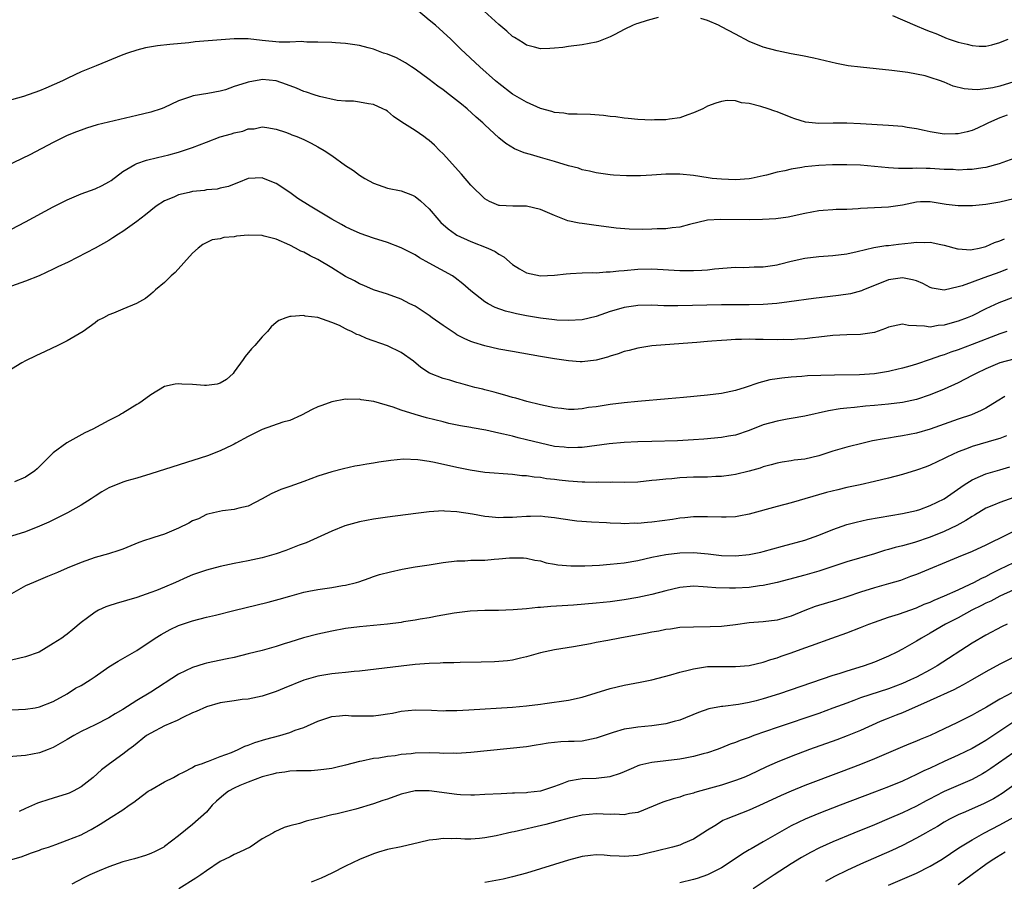
# Model space of a CAD drawing. Units: inches. Extents: x 2601000 to 2604000, y 1485000 to 1488000.
# Drawn here: x 2601870 to 2602012, y 1485982 to 1486106 of the extents above; entities that cross this region are included whole.
import ezdxf

# ---------------------------------------------------------------- set-up
doc = ezdxf.new("R2010")
doc.units = ezdxf.units.IN
doc.header["$MEASUREMENT"] = 0
doc.layers.add('LD26011485_2ft', color=226, linetype='Continuous')

msp = doc.modelspace()

# ---------------------------------------------------------------- linework, layer by layer
at = {"layer": 'LD26011485_2ft'}
for points, elevation in [([(2602012.06, 1486092.06), (2602011, 1486091.71), (2602009.36, 1486091), (2602009, 1486090.81), (2602007.78, 1486090.22), (2602007, 1486089.87), (2602006.28, 1486089.71), (2602005, 1486089.38), (2602004.61, 1486089.39), (2602003, 1486089.34), (2602001, 1486089.68), (2602000.13, 1486089.87), (2601999, 1486090.14), (2601997.67, 1486090.33), (2601997, 1486090.45), (2601995, 1486090.62), (2601991, 1486090.84), (2601989, 1486090.93), (2601987.06, 1486090.94), (2601985, 1486090.9), (2601983.07, 1486091.07), (2601981.54, 1486091.54), (2601981, 1486091.73), (2601979, 1486092.54), (2601978.65, 1486092.65), (2601977.71, 1486093), (2601976.65, 1486093.35), (2601975, 1486093.77), (2601973.87, 1486093.87), (2601973, 1486094.14), (2601971.83, 1486094.17), (2601971, 1486094.05), (2601970.19, 1486093.81), (2601969, 1486093.36), (2601968.31, 1486093), (2601967, 1486092.42), (2601966.15, 1486092.15), (2601965, 1486091.7), (2601963.52, 1486091.52), (2601963, 1486091.4), (2601961.4, 1486091.4), (2601961, 1486091.38), (2601959, 1486091.47), (2601957.61, 1486091.61), (2601957, 1486091.66), (2601955.83, 1486091.83), (2601955, 1486091.91), (2601954.04, 1486092.04), (2601952.18, 1486092.18), (2601950.25, 1486092.25), (2601949, 1486092.25), (2601948.35, 1486092.35), (2601947, 1486092.47), (2601946.61, 1486092.61), (2601945, 1486093.05), (2601943, 1486093.95), (2601941, 1486095.12), (2601939, 1486096.63), (2601938.54, 1486097), (2601936.28, 1486099), (2601933.57, 1486101.57), (2601932.1, 1486103), (2601929.91, 1486105), (2601929, 1486105.71), (2601927.48, 1486107)], 10328), ([(2601961.9, 1486106.1), (2601960.31, 1486105.69), (2601959, 1486105.24), (2601958.8, 1486105.2), (2601958.33, 1486105), (2601957, 1486104.38), (2601955.66, 1486103.66), (2601955, 1486103.33), (2601953.34, 1486102.66), (2601953, 1486102.55), (2601951, 1486102.18), (2601949, 1486101.93), (2601948.19, 1486101.81), (2601947, 1486101.68), (2601946.35, 1486101.65), (2601945, 1486101.63), (2601944.16, 1486101.84), (2601943, 1486102.15), (2601942.49, 1486102.49), (2601941.25, 1486103.25), (2601941, 1486103.39), (2601940.14, 1486104.14), (2601939, 1486105.09), (2601936.89, 1486107)], 10326), ([(2602013, 1486096.85), (2602011, 1486096.24), (2602010, 1486096), (2602009, 1486095.85), (2602007.72, 1486095.72), (2602007, 1486095.75), (2602005.86, 1486095.86), (2602004.27, 1486096.27), (2602003, 1486096.81), (2602002.85, 1486096.85), (2602002.46, 1486097), (2602001, 1486097.5), (2602000.29, 1486097.71), (2601999, 1486097.99), (2601997.78, 1486098.21), (2601995.48, 1486098.52), (2601991, 1486098.96), (2601989.19, 1486099.19), (2601987.52, 1486099.52), (2601984.28, 1486100.28), (2601982.62, 1486100.62), (2601981, 1486100.89), (2601979, 1486101.31), (2601977, 1486101.87), (2601975, 1486102.68), (2601973, 1486103.72), (2601971, 1486104.79), (2601970.57, 1486105), (2601969, 1486105.68), (2601968.04, 1486105.96)], 10326), ([(2601995.59, 1486106.41), (2601998.76, 1486105), (2602000.36, 1486104.36), (2602001, 1486104.09), (2602001.82, 1486103.82), (2602003, 1486103.27), (2602003.21, 1486103.21), (2602003.73, 1486103), (2602005, 1486102.55), (2602006.3, 1486102.3), (2602007, 1486102.07), (2602008.01, 1486101.99), (2602009, 1486102.01), (2602009.83, 1486102.17), (2602011, 1486102.51), (2602011.33, 1486102.67), (2602012.21, 1486103)], 10324), ([(2602013, 1486085.86), (2602010.92, 1486085.08), (2602009, 1486084.58), (2602008.54, 1486084.54), (2602007, 1486084.29), (2602006.29, 1486084.29), (2602005, 1486084.2), (2602004.27, 1486084.27), (2602003, 1486084.29), (2602001, 1486084.44), (2602000.42, 1486084.42), (2601999, 1486084.49), (2601998.43, 1486084.43), (2601996.43, 1486084.43), (2601995, 1486084.52), (2601993, 1486084.73), (2601991, 1486084.9), (2601989, 1486084.96), (2601986.95, 1486084.95), (2601985, 1486084.85), (2601983, 1486084.66), (2601982.57, 1486084.57), (2601981, 1486084.35), (2601980.11, 1486084.11), (2601979, 1486083.89), (2601977.47, 1486083.47), (2601977, 1486083.36), (2601975.27, 1486083), (2601975, 1486082.95), (2601973, 1486082.82), (2601971, 1486082.88), (2601969.68, 1486083), (2601969.07, 1486083.07), (2601967, 1486083.41), (2601965, 1486083.62), (2601963.62, 1486083.62), (2601963, 1486083.6), (2601961, 1486083.46), (2601959.37, 1486083.37), (2601957.36, 1486083.36), (2601955.48, 1486083.48), (2601955, 1486083.53), (2601953, 1486083.81), (2601952.04, 1486084.04), (2601951, 1486084.25), (2601950.45, 1486084.45), (2601949, 1486084.83), (2601947, 1486085.43), (2601945, 1486085.99), (2601943.56, 1486086.44), (2601942.67, 1486086.67), (2601941.27, 1486087.27), (2601940.01, 1486088.01), (2601939, 1486088.85), (2601937, 1486090.7), (2601936.71, 1486091), (2601935.78, 1486091.78), (2601934.47, 1486093), (2601933.64, 1486093.64), (2601931.94, 1486095), (2601931, 1486095.71), (2601930.25, 1486096.25), (2601929, 1486097.21), (2601927, 1486098.68), (2601926.48, 1486099), (2601925.6, 1486099.6), (2601924.31, 1486100.31), (2601923, 1486100.82), (2601922.45, 1486101), (2601921, 1486101.58), (2601920.24, 1486101.76), (2601919, 1486102.09), (2601917, 1486102.35), (2601915.53, 1486102.47), (2601915, 1486102.5), (2601913, 1486102.58), (2601911.45, 1486102.55), (2601911, 1486102.59), (2601910.65, 1486102.65), (2601909, 1486102.58), (2601907.43, 1486102.57), (2601905, 1486102.8), (2601903, 1486103.04), (2601901, 1486103.04), (2601895.4, 1486102.6), (2601894.49, 1486102.49), (2601891.76, 1486102.25), (2601889.96, 1486102.04), (2601888.24, 1486101.76), (2601887, 1486101.44), (2601885.64, 1486101), (2601885, 1486100.76), (2601881.18, 1486099.18), (2601879.49, 1486098.51), (2601879, 1486098.3), (2601878.11, 1486097.89), (2601877, 1486097.35), (2601876.33, 1486097), (2601873.95, 1486095.95), (2601873, 1486095.56), (2601870.74, 1486094.74), (2601869, 1486094.3)], 10330), ([(2602013, 1486080.06), (2602011, 1486079.58), (2602009, 1486079.27), (2602007.08, 1486079.08), (2602005, 1486079.05), (2602003.27, 1486079.27), (2602001, 1486079.65), (2601999.62, 1486079.62), (2601999, 1486079.59), (2601997, 1486079.17), (2601995, 1486078.85), (2601991, 1486078.68), (2601990.64, 1486078.64), (2601989, 1486078.55), (2601987.48, 1486078.52), (2601987, 1486078.48), (2601985.6, 1486078.4), (2601985, 1486078.33), (2601983, 1486077.95), (2601980.58, 1486077.42), (2601978.81, 1486077.19), (2601976.92, 1486077.08), (2601975, 1486077.04), (2601970.88, 1486077.12), (2601969, 1486077), (2601966.39, 1486076.39), (2601965, 1486076.01), (2601963.91, 1486075.91), (2601963, 1486075.75), (2601961.74, 1486075.74), (2601961, 1486075.7), (2601959.69, 1486075.69), (2601957.73, 1486075.73), (2601955.88, 1486075.88), (2601954.1, 1486076.1), (2601953, 1486076.26), (2601952.32, 1486076.32), (2601951, 1486076.51), (2601950.56, 1486076.56), (2601948.92, 1486076.92), (2601947, 1486077.66), (2601945, 1486078.56), (2601943, 1486079.02), (2601941.02, 1486079.02), (2601939.09, 1486079.09), (2601939, 1486079.1), (2601937.68, 1486079.68), (2601937, 1486080.07), (2601935, 1486082.02), (2601933.63, 1486083.63), (2601931, 1486086.53), (2601930.51, 1486087), (2601929.76, 1486087.76), (2601929, 1486088.46), (2601928.69, 1486088.69), (2601928.24, 1486089), (2601927, 1486089.89), (2601925.07, 1486091.07), (2601923.9, 1486091.9), (2601923, 1486092.64), (2601922.78, 1486092.78), (2601922.35, 1486093), (2601921, 1486093.63), (2601920.3, 1486093.7), (2601919, 1486093.95), (2601918.11, 1486094.11), (2601917, 1486094.1), (2601915.79, 1486094.21), (2601913.24, 1486094.76), (2601912.46, 1486095), (2601911.38, 1486095.38), (2601911, 1486095.47), (2601909.94, 1486095.94), (2601908.51, 1486096.51), (2601907, 1486097.03), (2601905, 1486097.2), (2601904.82, 1486097.18), (2601903, 1486096.84), (2601902.73, 1486096.73), (2601901, 1486096.19), (2601899.73, 1486095.73), (2601899, 1486095.54), (2601897.19, 1486095.19), (2601895.12, 1486094.88), (2601894.72, 1486094.72), (2601893, 1486094.12), (2601890.86, 1486093.14), (2601890.49, 1486093), (2601889, 1486092.53), (2601887, 1486092.02), (2601881.32, 1486090.68), (2601879.78, 1486090.22), (2601879, 1486089.94), (2601878.32, 1486089.68), (2601877, 1486089.15), (2601876.69, 1486089), (2601875, 1486088.14), (2601871.63, 1486086.37), (2601867, 1486084.18)], 10332), ([(2601869, 1486075.71), (2601871, 1486076.76), (2601875, 1486078.91), (2601877, 1486079.94), (2601879, 1486080.79), (2601881, 1486081.5), (2601882.03, 1486081.97), (2601883, 1486082.49), (2601883.3, 1486082.7), (2601885, 1486083.98), (2601886.73, 1486085), (2601887, 1486085.12), (2601888.39, 1486085.61), (2601889.98, 1486086.02), (2601891.59, 1486086.41), (2601893, 1486086.78), (2601893.72, 1486087), (2601895, 1486087.42), (2601897, 1486088.2), (2601899, 1486088.95), (2601900.6, 1486089.4), (2601901, 1486089.55), (2601902.22, 1486089.78), (2601903, 1486090.11), (2601903.87, 1486090.13), (2601905, 1486090.43), (2601905.7, 1486090.3), (2601907, 1486090.09), (2601908.34, 1486089.66), (2601909, 1486089.38), (2601909.25, 1486089.25), (2601910.01, 1486089), (2601911, 1486088.6), (2601912.06, 1486088.06), (2601913, 1486087.54), (2601913.92, 1486087), (2601915, 1486086.27), (2601917, 1486084.86), (2601918.12, 1486084.12), (2601919, 1486083.46), (2601919.74, 1486083), (2601921, 1486082.31), (2601923, 1486081.62), (2601925, 1486081.2), (2601926.59, 1486080.59), (2601927, 1486080.39), (2601927.77, 1486079.77), (2601929, 1486078.63), (2601930.37, 1486077), (2601930.69, 1486076.69), (2601931.74, 1486075.74), (2601932.78, 1486075), (2601933, 1486074.87), (2601935, 1486073.95), (2601937.45, 1486073), (2601938.5, 1486072.5), (2601939, 1486072.13), (2601939.73, 1486071.73), (2601941, 1486070.63), (2601942, 1486070), (2601943, 1486069.45), (2601945, 1486069.03), (2601947, 1486069.12), (2601948.68, 1486069.32), (2601949.33, 1486069.33), (2601951, 1486069.43), (2601952.52, 1486069.48), (2601953, 1486069.46), (2601954.42, 1486069.58), (2601955, 1486069.58), (2601956.25, 1486069.75), (2601957, 1486069.79), (2601959, 1486069.99), (2601961, 1486070.03), (2601965, 1486069.79), (2601967, 1486069.76), (2601968.19, 1486069.81), (2601969, 1486069.87), (2601970, 1486070), (2601973, 1486070.24), (2601974.23, 1486070.23), (2601975, 1486070.25), (2601975.71, 1486070.29), (2601977, 1486070.3), (2601979, 1486070.61), (2601979.32, 1486070.68), (2601981, 1486071.11), (2601983, 1486071.53), (2601985, 1486071.79), (2601987, 1486071.94), (2601989, 1486072.15), (2601990.49, 1486072.49), (2601992.91, 1486073.09), (2601994.63, 1486073.37), (2601995, 1486073.38), (2601996.43, 1486073.57), (2601998.25, 1486073.75), (2601999, 1486073.86), (2602000.18, 1486073.82), (2602001, 1486073.84), (2602002.5, 1486073.5), (2602003, 1486073.41), (2602004.89, 1486072.89), (2602005, 1486072.87), (2602006.77, 1486072.77), (2602007, 1486072.78), (2602008.04, 1486073), (2602009, 1486073.23), (2602010.22, 1486073.78), (2602011, 1486074.03), (2602011.66, 1486074.34)], 10334), ([(2602012.03, 1486069.97), (2602011, 1486069.56), (2602008.71, 1486068.71), (2602007, 1486068.12), (2602005.57, 1486067.57), (2602005, 1486067.42), (2602003, 1486066.95), (2602001.25, 1486067.25), (2602001, 1486067.32), (2601999.91, 1486067.91), (2601999, 1486068.29), (2601998.46, 1486068.46), (2601997, 1486068.75), (2601995, 1486068.44), (2601993, 1486067.63), (2601991.39, 1486067), (2601991.12, 1486066.88), (2601989.56, 1486066.44), (2601987.83, 1486066.17), (2601984.23, 1486065.77), (2601980.71, 1486065.29), (2601978.94, 1486065.06), (2601977, 1486064.9), (2601975, 1486064.84), (2601971, 1486064.83), (2601964.71, 1486064.72), (2601962.73, 1486064.73), (2601961, 1486064.78), (2601959, 1486064.76), (2601958.71, 1486064.71), (2601957, 1486064.48), (2601956.23, 1486064.23), (2601955, 1486063.89), (2601953, 1486063.17), (2601951, 1486062.71), (2601949, 1486062.59), (2601947.33, 1486062.67), (2601947, 1486062.7), (2601945, 1486062.94), (2601943, 1486063.27), (2601941.55, 1486063.55), (2601941, 1486063.68), (2601939.95, 1486063.95), (2601938.48, 1486064.48), (2601937.46, 1486065), (2601937, 1486065.27), (2601935, 1486066.85), (2601933.86, 1486067.86), (2601932.74, 1486068.74), (2601932.34, 1486069), (2601929, 1486070.84), (2601927.62, 1486071.62), (2601927, 1486072.02), (2601925, 1486073.04), (2601923, 1486073.78), (2601921, 1486074.44), (2601919.11, 1486075.11), (2601917.72, 1486075.72), (2601917, 1486076.05), (2601916.39, 1486076.39), (2601915, 1486077.13), (2601911.91, 1486079), (2601910.14, 1486080.14), (2601909, 1486080.98), (2601907, 1486082.25), (2601905.22, 1486083), (2601905, 1486083.08), (2601903, 1486083.01), (2601901.6, 1486082.4), (2601901, 1486082.18), (2601900.17, 1486081.83), (2601899, 1486081.58), (2601898.54, 1486081.46), (2601897, 1486081.34), (2601896.72, 1486081.28), (2601895, 1486081.1), (2601894.54, 1486081), (2601893, 1486080.64), (2601892.31, 1486080.31), (2601891, 1486079.77), (2601889.79, 1486079), (2601889, 1486078.4), (2601888.23, 1486077.78), (2601887, 1486076.82), (2601885, 1486075.37), (2601884.39, 1486075), (2601883.55, 1486074.45), (2601883, 1486074.11), (2601881, 1486072.97), (2601877.12, 1486071), (2601875.67, 1486070.33), (2601875, 1486069.97), (2601872.97, 1486069.03), (2601871, 1486068.24), (2601869, 1486067.55)], 10336), ([(2602013, 1486065.95), (2602010.86, 1486065.14), (2602009, 1486064.28), (2602007, 1486063.29), (2602006.31, 1486063), (2602005, 1486062.51), (2602003.81, 1486062.19), (2602003, 1486061.94), (2602002.12, 1486061.88), (2602001, 1486061.66), (2602000.19, 1486061.81), (2601999, 1486061.82), (2601997.87, 1486061.87), (2601997, 1486062.06), (2601995, 1486061.63), (2601994.56, 1486061.44), (2601993, 1486060.9), (2601991, 1486060.58), (2601989, 1486060.55), (2601987, 1486060.45), (2601985, 1486060.19), (2601984.1, 1486060.1), (2601983, 1486059.95), (2601981.92, 1486059.92), (2601981, 1486059.84), (2601979.86, 1486059.86), (2601979, 1486059.84), (2601977, 1486059.89), (2601975.89, 1486059.89), (2601975, 1486059.92), (2601973.86, 1486059.86), (2601973, 1486059.86), (2601971.76, 1486059.76), (2601971, 1486059.73), (2601969.61, 1486059.61), (2601969, 1486059.58), (2601967.44, 1486059.44), (2601961.64, 1486059), (2601961, 1486058.94), (2601959, 1486058.63), (2601957.72, 1486058.28), (2601957, 1486058.14), (2601956.18, 1486057.82), (2601955, 1486057.5), (2601954.64, 1486057.36), (2601953, 1486056.91), (2601951, 1486056.66), (2601950.69, 1486056.69), (2601949, 1486056.79), (2601947, 1486057.1), (2601945, 1486057.43), (2601941, 1486058.13), (2601939, 1486058.5), (2601937, 1486058.95), (2601935.43, 1486059.43), (2601935, 1486059.59), (2601934.01, 1486060.01), (2601933, 1486060.55), (2601932.72, 1486060.72), (2601931, 1486061.88), (2601929.42, 1486063), (2601929, 1486063.32), (2601928, 1486064), (2601927, 1486064.64), (2601926.25, 1486065), (2601925, 1486065.67), (2601923, 1486066.4), (2601921, 1486067.02), (2601919.63, 1486067.63), (2601919, 1486067.86), (2601918.29, 1486068.29), (2601917, 1486068.93), (2601915, 1486070.17), (2601913, 1486071.34), (2601911.89, 1486071.89), (2601911, 1486072.39), (2601910.58, 1486072.58), (2601909.81, 1486073), (2601909, 1486073.4), (2601907, 1486074.3), (2601905.28, 1486074.72), (2601905, 1486074.8), (2601903, 1486074.84), (2601901.3, 1486074.7), (2601901, 1486074.63), (2601899.49, 1486074.51), (2601899, 1486074.35), (2601897.84, 1486074.16), (2601896.5, 1486073.5), (2601895.82, 1486073), (2601895, 1486072.27), (2601892.49, 1486069.51), (2601891.94, 1486069), (2601891, 1486068.04), (2601889.68, 1486067), (2601889.34, 1486066.66), (2601889, 1486066.37), (2601888.23, 1486065.77), (2601886.94, 1486065.06), (2601885, 1486064.25), (2601883.67, 1486063.67), (2601883, 1486063.41), (2601882.21, 1486063), (2601881.42, 1486062.58), (2601881, 1486062.28), (2601879.3, 1486061), (2601877, 1486059.67), (2601875.66, 1486059), (2601873.85, 1486058.15), (2601872.47, 1486057.53), (2601871, 1486056.82), (2601870.5, 1486056.5), (2601869, 1486055.6)], 10338), ([(2602012.01, 1486061), (2602011, 1486060.68), (2602007, 1486059.15), (2602005, 1486058.4), (2602003.95, 1486058.05), (2602003, 1486057.68), (2602002.47, 1486057.53), (2602001, 1486057), (2601999, 1486056.34), (2601998.05, 1486056.05), (2601997, 1486055.77), (2601995.37, 1486055.37), (2601995, 1486055.29), (2601993.27, 1486055), (2601993, 1486054.96), (2601990.82, 1486054.82), (2601987.23, 1486054.77), (2601985.28, 1486054.72), (2601983.36, 1486054.64), (2601982.54, 1486054.54), (2601981, 1486054.45), (2601979.66, 1486054.34), (2601979, 1486054.22), (2601977.94, 1486054.06), (2601976.35, 1486053.65), (2601974.43, 1486053), (2601973, 1486052.55), (2601971, 1486052.14), (2601969, 1486051.89), (2601965.56, 1486051.56), (2601963.35, 1486051.35), (2601959, 1486050.99), (2601957, 1486050.8), (2601955, 1486050.53), (2601953, 1486050.21), (2601951.9, 1486050.1), (2601951, 1486049.94), (2601949.84, 1486049.84), (2601949, 1486049.84), (2601948.04, 1486049.96), (2601947, 1486050.04), (2601945, 1486050.49), (2601943.03, 1486050.97), (2601941.44, 1486051.44), (2601941, 1486051.54), (2601939.89, 1486051.89), (2601939, 1486052.1), (2601938.32, 1486052.32), (2601937, 1486052.64), (2601936.72, 1486052.72), (2601935.58, 1486053), (2601933.54, 1486053.54), (2601933, 1486053.69), (2601931.99, 1486054.01), (2601931, 1486054.29), (2601929.04, 1486055.04), (2601927.83, 1486055.83), (2601926.76, 1486056.76), (2601925, 1486058), (2601923, 1486058.97), (2601920.02, 1486060.02), (2601919, 1486060.5), (2601918.61, 1486060.61), (2601917.86, 1486061), (2601917.25, 1486061.25), (2601917, 1486061.42), (2601916.13, 1486061.87), (2601915, 1486062.31), (2601913, 1486063.04), (2601911.21, 1486063.21), (2601911, 1486063.3), (2601909.16, 1486063.16), (2601909, 1486063.18), (2601908.43, 1486063), (2601907.42, 1486062.58), (2601907, 1486062.31), (2601906.31, 1486061.69), (2601905.79, 1486061), (2601905, 1486060.25), (2601903.97, 1486059), (2601903.48, 1486058.52), (2601902.55, 1486057.45), (2601902.26, 1486057), (2601901, 1486055.23), (2601900.82, 1486055), (2601899.88, 1486054.12), (2601899, 1486053.59), (2601898.56, 1486053.44), (2601897, 1486053.26), (2601896.73, 1486053.27), (2601895, 1486053.42), (2601893.48, 1486053.48), (2601893, 1486053.52), (2601892.53, 1486053.47), (2601891, 1486053.12), (2601889, 1486051.91), (2601887.77, 1486051), (2601887.31, 1486050.69), (2601887, 1486050.52), (2601885, 1486049.29), (2601884.81, 1486049.19), (2601884.49, 1486049), (2601883, 1486048.23), (2601880.7, 1486047), (2601879.53, 1486046.47), (2601876.96, 1486045.04), (2601875, 1486043.58), (2601872.7, 1486041.3), (2601872.35, 1486041), (2601871, 1486040.12), (2601869.42, 1486039.42)], 10340), ([(2602013, 1486057.07), (2602011, 1486056.5), (2602009, 1486055.66), (2602007.58, 1486055), (2602007, 1486054.68), (2602005, 1486053.67), (2602003, 1486052.75), (2602001, 1486051.93), (2601999, 1486051.27), (2601997, 1486050.84), (2601995, 1486050.58), (2601993, 1486050.4), (2601991.7, 1486050.3), (2601990.12, 1486050.12), (2601989, 1486050.03), (2601988.07, 1486049.93), (2601986.37, 1486049.63), (2601983, 1486048.86), (2601981, 1486048.51), (2601980.43, 1486048.43), (2601979, 1486048.17), (2601977, 1486047.6), (2601975, 1486046.8), (2601973, 1486046.14), (2601972.02, 1486045.98), (2601971, 1486045.78), (2601968.45, 1486045.55), (2601967, 1486045.45), (2601964.67, 1486045.33), (2601961, 1486045.25), (2601959, 1486045.18), (2601957, 1486045.07), (2601954.88, 1486044.88), (2601951, 1486044.35), (2601950.36, 1486044.36), (2601949, 1486044.3), (2601948.39, 1486044.39), (2601947, 1486044.53), (2601944.98, 1486044.98), (2601943, 1486045.49), (2601941.77, 1486045.77), (2601941, 1486045.97), (2601939.7, 1486046.3), (2601939, 1486046.44), (2601937.16, 1486046.84), (2601935.19, 1486047.19), (2601935, 1486047.23), (2601933.49, 1486047.49), (2601931.83, 1486047.83), (2601931, 1486048.03), (2601928.63, 1486048.63), (2601927, 1486049.1), (2601925, 1486049.74), (2601923.83, 1486050.17), (2601921.04, 1486050.96), (2601919.23, 1486051.23), (2601919, 1486051.31), (2601917.27, 1486051.27), (2601917, 1486051.29), (2601915, 1486050.91), (2601913.58, 1486050.42), (2601913, 1486050.21), (2601912.19, 1486049.81), (2601910.66, 1486049), (2601909, 1486048.26), (2601907.98, 1486047.98), (2601905, 1486046.95), (2601903, 1486045.95), (2601901.23, 1486045), (2601901, 1486044.85), (2601900.7, 1486044.7), (2601899, 1486043.87), (2601897.17, 1486043.17), (2601889, 1486040.57), (2601887, 1486039.97), (2601885.56, 1486039.56), (2601885, 1486039.37), (2601883, 1486038.58), (2601881.99, 1486038.01), (2601881, 1486037.4), (2601880.44, 1486037), (2601879, 1486036.1), (2601877.02, 1486034.98), (2601875.68, 1486034.32), (2601874.34, 1486033.66), (2601873, 1486033.06), (2601871, 1486032.27), (2601869, 1486031.64)], 10342), ([(2602011.71, 1486051.71), (2602010.59, 1486051), (2602009, 1486050.03), (2602008.33, 1486049.67), (2602006.92, 1486049.08), (2602005, 1486048.43), (2602003, 1486047.73), (2602001, 1486046.99), (2601999, 1486046.4), (2601997, 1486046.02), (2601996.1, 1486045.9), (2601995, 1486045.71), (2601994.38, 1486045.62), (2601992.7, 1486045.3), (2601991.34, 1486045), (2601989, 1486044.43), (2601987, 1486043.84), (2601985, 1486043.19), (2601983, 1486042.7), (2601981.47, 1486042.53), (2601981, 1486042.43), (2601979.73, 1486042.27), (2601979, 1486042.13), (2601978.13, 1486041.87), (2601977, 1486041.59), (2601976.58, 1486041.42), (2601975, 1486040.95), (2601973, 1486040.47), (2601972.41, 1486040.41), (2601971, 1486040.22), (2601970.21, 1486040.21), (2601969, 1486040.13), (2601967, 1486040.1), (2601966.04, 1486040.04), (2601965, 1486040.01), (2601963.88, 1486039.88), (2601963, 1486039.84), (2601961.66, 1486039.66), (2601961, 1486039.61), (2601959, 1486039.41), (2601957, 1486039.34), (2601955.38, 1486039.38), (2601955, 1486039.36), (2601953.38, 1486039.38), (2601953, 1486039.36), (2601951.39, 1486039.39), (2601951, 1486039.37), (2601949, 1486039.52), (2601947.67, 1486039.67), (2601947, 1486039.78), (2601945.88, 1486039.88), (2601945, 1486040.05), (2601944.1, 1486040.1), (2601943, 1486040.28), (2601942.32, 1486040.32), (2601941, 1486040.47), (2601937, 1486040.79), (2601934.91, 1486041.09), (2601933, 1486041.48), (2601929.79, 1486042.21), (2601929, 1486042.35), (2601927.4, 1486042.59), (2601925.33, 1486042.67), (2601923.49, 1486042.51), (2601921.75, 1486042.25), (2601921, 1486042.11), (2601920.03, 1486041.97), (2601919, 1486041.77), (2601918.33, 1486041.67), (2601916.68, 1486041.32), (2601915, 1486040.89), (2601913, 1486040.25), (2601911, 1486039.47), (2601909, 1486038.75), (2601907.67, 1486038.33), (2601906.28, 1486037.72), (2601905, 1486037), (2601903, 1486035.95), (2601901.66, 1486035.66), (2601901, 1486035.45), (2601899.29, 1486035.29), (2601898.01, 1486035), (2601897.21, 1486034.79), (2601897, 1486034.75), (2601895.86, 1486034.14), (2601895, 1486033.82), (2601894.49, 1486033.51), (2601893, 1486032.76), (2601891, 1486031.93), (2601889.43, 1486031.43), (2601889, 1486031.31), (2601888.09, 1486031), (2601887.29, 1486030.71), (2601885, 1486029.79), (2601884.42, 1486029.58), (2601882.91, 1486029.09), (2601881, 1486028.56), (2601879, 1486027.87), (2601877, 1486027.05), (2601875.59, 1486026.41), (2601874.18, 1486025.82), (2601872.16, 1486025), (2601871, 1486024.48), (2601869, 1486023.36)], 10344), ([(2602011.95, 1486046.05), (2602011, 1486045.68), (2602010.49, 1486045.51), (2602007, 1486044.51), (2602006.19, 1486044.19), (2602005, 1486043.76), (2602003.4, 1486043), (2602003, 1486042.78), (2602001, 1486041.81), (2602000.39, 1486041.61), (2601999, 1486041.09), (2601997, 1486040.48), (2601995, 1486039.94), (2601993, 1486039.46), (2601990.92, 1486039), (2601989, 1486038.6), (2601987.7, 1486038.3), (2601986.11, 1486037.89), (2601981, 1486036.44), (2601979, 1486035.91), (2601975, 1486034.77), (2601973.52, 1486034.49), (2601973, 1486034.4), (2601971.66, 1486034.34), (2601971, 1486034.34), (2601969, 1486034.42), (2601967.6, 1486034.4), (2601967, 1486034.41), (2601965.74, 1486034.26), (2601965, 1486034.21), (2601963.97, 1486034.03), (2601961, 1486033.64), (2601960.39, 1486033.6), (2601959, 1486033.46), (2601958.52, 1486033.48), (2601957, 1486033.4), (2601956.55, 1486033.45), (2601955, 1486033.49), (2601954.46, 1486033.54), (2601952.34, 1486033.66), (2601950.2, 1486033.8), (2601947.9, 1486034.1), (2601947, 1486034.28), (2601945.61, 1486034.39), (2601945, 1486034.49), (2601943.56, 1486034.44), (2601943, 1486034.45), (2601941.62, 1486034.38), (2601941, 1486034.32), (2601939.67, 1486034.33), (2601939, 1486034.28), (2601937.57, 1486034.43), (2601937, 1486034.46), (2601935.22, 1486034.78), (2601933, 1486035.13), (2601931.22, 1486035.22), (2601931, 1486035.25), (2601929, 1486035.14), (2601927.09, 1486034.91), (2601923, 1486034.37), (2601921, 1486034.08), (2601919, 1486033.71), (2601916.88, 1486033.12), (2601915, 1486032.35), (2601911.31, 1486030.69), (2601910.34, 1486030.34), (2601908.43, 1486029.57), (2601907, 1486029.08), (2601905, 1486028.54), (2601903, 1486028.1), (2601901, 1486027.7), (2601899, 1486027.27), (2601897, 1486026.74), (2601895, 1486026.06), (2601894.24, 1486025.76), (2601892.58, 1486025), (2601891, 1486024.31), (2601889.84, 1486023.84), (2601889, 1486023.53), (2601887, 1486022.85), (2601884.03, 1486021.97), (2601883, 1486021.64), (2601882.53, 1486021.47), (2601881.51, 1486021), (2601881, 1486020.73), (2601879.92, 1486019.92), (2601879, 1486019.25), (2601877.79, 1486018.21), (2601877, 1486017.58), (2601876.66, 1486017.34), (2601876.23, 1486017), (2601875, 1486016.2), (2601872.95, 1486015), (2601871, 1486014.33), (2601869, 1486013.81)], 10346), ([(2601867, 1486006.6), (2601871, 1486006.8), (2601872.39, 1486007), (2601873, 1486007.11), (2601875, 1486007.91), (2601876.99, 1486009), (2601878.21, 1486009.79), (2601879, 1486010.2), (2601880.28, 1486011), (2601881, 1486011.48), (2601883, 1486012.88), (2601884.31, 1486013.69), (2601887, 1486015.22), (2601889.65, 1486017), (2601890.48, 1486017.52), (2601891.77, 1486018.23), (2601893, 1486018.81), (2601895, 1486019.5), (2601897, 1486020), (2601898.3, 1486020.3), (2601900.94, 1486020.94), (2601905.85, 1486022.15), (2601907.43, 1486022.57), (2601909, 1486023.04), (2601911, 1486023.6), (2601911.72, 1486023.72), (2601913, 1486023.98), (2601915, 1486024.26), (2601916.55, 1486024.55), (2601917, 1486024.62), (2601918.55, 1486025), (2601918.9, 1486025.1), (2601920.4, 1486025.6), (2601921, 1486025.82), (2601921.89, 1486026.11), (2601923.47, 1486026.53), (2601925.11, 1486026.89), (2601927, 1486027.22), (2601929, 1486027.54), (2601931, 1486027.84), (2601933, 1486028.07), (2601934.11, 1486028.11), (2601935, 1486028.17), (2601937, 1486028.21), (2601938.32, 1486028.32), (2601939, 1486028.36), (2601940.54, 1486028.54), (2601942.54, 1486028.54), (2601943, 1486028.49), (2601944.21, 1486028.21), (2601945, 1486028.07), (2601945.8, 1486027.8), (2601947, 1486027.62), (2601947.5, 1486027.5), (2601949.36, 1486027.36), (2601951.37, 1486027.37), (2601953.48, 1486027.48), (2601955, 1486027.6), (2601957, 1486027.82), (2601959, 1486028.16), (2601961, 1486028.6), (2601962.99, 1486029.01), (2601965, 1486029.25), (2601967, 1486029.28), (2601969.08, 1486029.08), (2601971, 1486028.87), (2601973, 1486028.82), (2601975, 1486029), (2601976.65, 1486029.35), (2601977, 1486029.44), (2601979.78, 1486030.22), (2601983, 1486031.06), (2601985, 1486031.77), (2601987, 1486032.6), (2601989, 1486033.29), (2601990.36, 1486033.64), (2601991.99, 1486034.01), (2601993.67, 1486034.33), (2601997, 1486034.87), (2601999, 1486035.32), (2601999.48, 1486035.48), (2602001, 1486036.03), (2602003, 1486037), (2602005.87, 1486039), (2602007, 1486039.72), (2602008.24, 1486040.24), (2602009, 1486040.6), (2602011, 1486041.15), (2602012.42, 1486041.58)], 10348), ([(2602013, 1486037.17), (2602011, 1486036.49), (2602010.09, 1486036.09), (2602009, 1486035.64), (2602007.37, 1486034.63), (2602007, 1486034.44), (2602006.13, 1486033.87), (2602004.83, 1486033.17), (2602003, 1486032.29), (2602001, 1486031.47), (2601998.72, 1486030.72), (2601997, 1486030.26), (2601995.97, 1486030.03), (2601995, 1486029.72), (2601994.42, 1486029.58), (2601993, 1486029.12), (2601989, 1486027.97), (2601987, 1486027.29), (2601985, 1486026.63), (2601983, 1486026.05), (2601980.62, 1486025.39), (2601979, 1486024.98), (2601977, 1486024.54), (2601976.48, 1486024.48), (2601975, 1486024.26), (2601973, 1486024.15), (2601972.15, 1486024.15), (2601970.21, 1486024.21), (2601969, 1486024.33), (2601968.35, 1486024.35), (2601967, 1486024.45), (2601965, 1486024.27), (2601963, 1486023.8), (2601961, 1486023.26), (2601959, 1486022.82), (2601957, 1486022.49), (2601955, 1486022.21), (2601953, 1486022), (2601949.75, 1486021.75), (2601946.47, 1486021.53), (2601945, 1486021.4), (2601944.62, 1486021.38), (2601943, 1486021.22), (2601941.05, 1486021.05), (2601938.97, 1486020.97), (2601937, 1486020.97), (2601934.88, 1486020.88), (2601933, 1486020.65), (2601932.58, 1486020.58), (2601930.16, 1486020.16), (2601929, 1486019.93), (2601927.71, 1486019.71), (2601927, 1486019.57), (2601925.32, 1486019.32), (2601925, 1486019.26), (2601923, 1486019.02), (2601919, 1486018.64), (2601917, 1486018.36), (2601915, 1486018), (2601913, 1486017.58), (2601910.96, 1486017.04), (2601909, 1486016.43), (2601908.16, 1486016.16), (2601907, 1486015.81), (2601905, 1486015.24), (2601903, 1486014.72), (2601901, 1486014.23), (2601899.99, 1486014.01), (2601897, 1486013.4), (2601896.68, 1486013.32), (2601895, 1486012.8), (2601893, 1486011.82), (2601889, 1486009.23), (2601887, 1486008.05), (2601885, 1486006.76), (2601883.88, 1486006.12), (2601883, 1486005.57), (2601881, 1486004.53), (2601879, 1486003.57), (2601877.95, 1486003), (2601877, 1486002.43), (2601875, 1486001.27), (2601874.25, 1486001), (2601873, 1486000.51), (2601871, 1486000.16), (2601867.92, 1485999.92)], 10350), ([(2602015, 1486033.32), (2602009, 1486030.32), (2602007, 1486029.41), (2602005, 1486028.61), (2601999, 1486026.14), (2601998.18, 1486025.82), (2601996.71, 1486025.29), (2601995, 1486024.79), (2601993, 1486024.23), (2601991, 1486023.6), (2601989, 1486022.91), (2601987.55, 1486022.45), (2601984.48, 1486021.52), (2601983, 1486020.97), (2601981, 1486020.16), (2601979, 1486019.58), (2601977, 1486019.35), (2601975, 1486019.19), (2601973, 1486018.92), (2601971, 1486018.68), (2601969.39, 1486018.61), (2601967, 1486018.59), (2601965, 1486018.5), (2601963.7, 1486018.3), (2601963, 1486018.22), (2601962, 1486018), (2601961, 1486017.83), (2601960.31, 1486017.69), (2601956.4, 1486017), (2601954.66, 1486016.66), (2601953, 1486016.36), (2601952.18, 1486016.18), (2601949.75, 1486015.75), (2601947, 1486015.3), (2601945, 1486014.88), (2601943, 1486014.31), (2601942.12, 1486014.12), (2601941, 1486013.85), (2601940.25, 1486013.75), (2601939, 1486013.62), (2601938.41, 1486013.59), (2601936.48, 1486013.52), (2601933.48, 1486013.48), (2601932.56, 1486013.44), (2601931, 1486013.43), (2601930.6, 1486013.4), (2601929, 1486013.35), (2601927, 1486013.19), (2601925, 1486012.98), (2601919, 1486012.27), (2601918.21, 1486012.21), (2601917, 1486012.07), (2601915.97, 1486011.97), (2601915, 1486011.86), (2601913, 1486011.53), (2601911, 1486010.96), (2601908.17, 1486009.83), (2601907, 1486009.33), (2601905, 1486008.66), (2601903, 1486008.25), (2601902.16, 1486008.16), (2601901, 1486008), (2601899, 1486007.7), (2601897, 1486007.14), (2601895.53, 1486006.47), (2601895, 1486006.25), (2601893.59, 1486005.59), (2601892.81, 1486005.19), (2601891, 1486004.39), (2601889, 1486003.37), (2601888.41, 1486003), (2601886.51, 1486001.49), (2601885.83, 1486001), (2601885, 1486000.31), (2601883.06, 1485998.94), (2601881.92, 1485998.08), (2601880.73, 1485997), (2601879, 1485995.66), (2601877.84, 1485995), (2601877.27, 1485994.73), (2601877, 1485994.63), (2601875, 1485994), (2601874.21, 1485993.79), (2601873, 1485993.37), (2601872.71, 1485993.29), (2601871, 1485992.55), (2601870.1, 1485992.1)], 10352), ([(2601868.85, 1485985.15), (2601870.4, 1485985.6), (2601871, 1485985.81), (2601871.85, 1485986.15), (2601873, 1485986.55), (2601873.32, 1485986.68), (2601874.31, 1485987), (2601875.38, 1485987.38), (2601877, 1485987.97), (2601879, 1485988.77), (2601879.45, 1485989), (2601880.46, 1485989.54), (2601881.73, 1485990.27), (2601883.31, 1485991.31), (2601885, 1485992.36), (2601885.91, 1485993), (2601886.56, 1485993.44), (2601887, 1485993.8), (2601888.64, 1485995), (2601889, 1485995.23), (2601891, 1485996.37), (2601892.26, 1485997), (2601893, 1485997.43), (2601893.78, 1485997.78), (2601895, 1485998.41), (2601895.36, 1485998.64), (2601896.45, 1485999), (2601897, 1485999.22), (2601897.32, 1485999.32), (2601899, 1486000.01), (2601900.59, 1486000.59), (2601901.57, 1486001), (2601902.51, 1486001.49), (2601903, 1486001.61), (2601903.97, 1486002.03), (2601905.53, 1486002.47), (2601907.53, 1486003), (2601909, 1486003.46), (2601909.77, 1486003.77), (2601911, 1486004.17), (2601913, 1486005.06), (2601914.45, 1486005.55), (2601915, 1486005.72), (2601916.14, 1486005.86), (2601917, 1486005.91), (2601917.85, 1486005.85), (2601919, 1486005.83), (2601921, 1486005.84), (2601922.04, 1486005.96), (2601923, 1486006.11), (2601923.76, 1486006.24), (2601925, 1486006.51), (2601927, 1486006.71), (2601929.35, 1486006.65), (2601931, 1486006.57), (2601931.41, 1486006.59), (2601933, 1486006.6), (2601934.69, 1486006.69), (2601941, 1486007.1), (2601943, 1486007.26), (2601945, 1486007.5), (2601945.61, 1486007.61), (2601949, 1486008.09), (2601951, 1486008.5), (2601955, 1486009.76), (2601956, 1486010), (2601957, 1486010.22), (2601959.33, 1486010.67), (2601961, 1486011.02), (2601963.72, 1486011.72), (2601965, 1486012.09), (2601966.43, 1486012.43), (2601967, 1486012.6), (2601969, 1486012.9), (2601971, 1486012.94), (2601973, 1486012.92), (2601975, 1486013.07), (2601977, 1486013.54), (2601978.08, 1486013.92), (2601979, 1486014.17), (2601979.6, 1486014.4), (2601981, 1486014.87), (2601983, 1486015.59), (2601983.95, 1486015.95), (2601986.85, 1486017), (2601989, 1486017.76), (2601991, 1486018.52), (2601992.19, 1486019), (2601993, 1486019.3), (2601995, 1486019.99), (2601996.44, 1486020.44), (2601999, 1486021.35), (2602000.14, 1486021.86), (2602001, 1486022.18), (2602001.56, 1486022.44), (2602003.05, 1486023.05), (2602005, 1486023.95), (2602006.74, 1486024.74), (2602007.28, 1486025), (2602008.4, 1486025.6), (2602009, 1486025.86), (2602009.74, 1486026.26), (2602011, 1486026.91), (2602013, 1486027.87)], 10354), ([(2602013, 1486023.92), (2602011, 1486023.01), (2602009.69, 1486022.31), (2602009, 1486022), (2602008.34, 1486021.66), (2602006.97, 1486021), (2602005, 1486019.92), (2602003.2, 1486019), (2602001, 1486017.71), (2601999.72, 1486017), (2601999, 1486016.55), (2601997, 1486015.42), (2601996.19, 1486015), (2601995, 1486014.42), (2601993, 1486013.55), (2601991.52, 1486013), (2601990.76, 1486012.76), (2601989, 1486012.24), (2601987.88, 1486011.88), (2601987, 1486011.62), (2601979.36, 1486009), (2601977, 1486008.26), (2601975.99, 1486007.99), (2601975, 1486007.74), (2601973.47, 1486007.47), (2601971.19, 1486007.19), (2601971, 1486007.18), (2601969.18, 1486006.82), (2601967.69, 1486006.31), (2601965, 1486005.23), (2601964.22, 1486005), (2601963, 1486004.7), (2601962.66, 1486004.66), (2601961, 1486004.42), (2601959, 1486004.23), (2601958.06, 1486004.06), (2601957, 1486003.9), (2601955.43, 1486003.43), (2601955, 1486003.31), (2601953, 1486002.62), (2601951.68, 1486002.32), (2601951, 1486002.22), (2601949.85, 1486002.15), (2601949, 1486002.14), (2601947.91, 1486002.09), (2601947, 1486002.02), (2601946.09, 1486001.91), (2601945, 1486001.7), (2601944.39, 1486001.61), (2601943, 1486001.38), (2601935, 1486000.58), (2601933, 1486000.44), (2601932.46, 1486000.46), (2601931, 1486000.44), (2601930.48, 1486000.48), (2601929, 1486000.52), (2601927, 1486000.48), (2601926.4, 1486000.4), (2601925, 1486000.27), (2601924.11, 1486000.11), (2601923, 1485999.98), (2601921.77, 1485999.77), (2601921, 1485999.69), (2601919.32, 1485999.33), (2601919, 1485999.27), (2601917, 1485998.74), (2601915.59, 1485998.41), (2601915, 1485998.29), (2601913.88, 1485998.13), (2601913, 1485998.03), (2601912.04, 1485997.96), (2601909.94, 1485997.94), (2601909, 1485997.87), (2601908.25, 1485997.75), (2601907, 1485997.61), (2601906.53, 1485997.47), (2601905, 1485997.08), (2601903, 1485996.32), (2601901.82, 1485995.82), (2601901, 1485995.46), (2601900.17, 1485995), (2601899.51, 1485994.49), (2601898.43, 1485993.57), (2601897.83, 1485993), (2601897, 1485992.02), (2601895, 1485990.25), (2601893, 1485988.62), (2601891, 1485987.06), (2601890.9, 1485987), (2601889.65, 1485986.35), (2601889, 1485986.06), (2601888.23, 1485985.77), (2601886.69, 1485985.31), (2601885, 1485984.86), (2601883, 1485984.18), (2601881.6, 1485983.6), (2601880.23, 1485983), (2601879.4, 1485982.6), (2601877.68, 1485981.68)], 10356), ([(2602012.07, 1486019), (2602011.35, 1486018.65), (2602009, 1486017.41), (2602007, 1486016.25), (2602001.98, 1486013), (2602001, 1486012.45), (2601999, 1486011.41), (2601998.16, 1486011), (2601997, 1486010.49), (2601995, 1486009.72), (2601991, 1486008.4), (2601990.04, 1486008.04), (2601989, 1486007.67), (2601987, 1486006.92), (2601985, 1486006.19), (2601979, 1486004.16), (2601975.67, 1486003), (2601975, 1486002.75), (2601973.7, 1486002.3), (2601973, 1486002), (2601972.25, 1486001.75), (2601971, 1486001.23), (2601970.39, 1486001), (2601969, 1486000.51), (2601968.36, 1486000.36), (2601967, 1485999.98), (2601965.77, 1485999.77), (2601965, 1485999.62), (2601961, 1485999.12), (2601959.26, 1485998.74), (2601959, 1485998.65), (2601958.37, 1485998.37), (2601957, 1485997.82), (2601956.43, 1485997.57), (2601954.95, 1485997.06), (2601953, 1485996.83), (2601951, 1485996.79), (2601950.72, 1485996.72), (2601949, 1485996.44), (2601948.06, 1485996.06), (2601947, 1485995.68), (2601945, 1485995.04), (2601943.17, 1485994.83), (2601943, 1485994.8), (2601941.26, 1485994.74), (2601941, 1485994.71), (2601939.34, 1485994.66), (2601937, 1485994.53), (2601935.54, 1485994.46), (2601935, 1485994.45), (2601933.51, 1485994.49), (2601933, 1485994.53), (2601929, 1485995.06), (2601927, 1485995.05), (2601925, 1485994.57), (2601923, 1485993.87), (2601922.33, 1485993.67), (2601921, 1485993.2), (2601918.45, 1485992.45), (2601915.77, 1485991.77), (2601915, 1485991.6), (2601913.14, 1485991.14), (2601912.51, 1485991), (2601911.31, 1485990.69), (2601910.38, 1485990.38), (2601909, 1485990.03), (2601908.19, 1485989.81), (2601906.82, 1485989.18), (2601906.55, 1485989), (2601905, 1485988.16), (2601903.28, 1485987), (2601901.75, 1485986.25), (2601901, 1485985.93), (2601900.4, 1485985.6), (2601899, 1485984.91), (2601897, 1485983.6), (2601896.18, 1485983), (2601895.47, 1485982.53), (2601893.05, 1485981)], 10358), ([(2602013, 1486014.28), (2602011, 1486013.24), (2602009, 1486012.16), (2602007.06, 1486011.06), (2602005.72, 1486010.28), (2602005, 1486009.92), (2602004.41, 1486009.59), (2602001, 1486008.04), (2601997, 1486006.28), (2601996.09, 1486005.91), (2601994.65, 1486005.35), (2601993.81, 1486005), (2601991, 1486003.73), (2601989.05, 1486002.95), (2601987.59, 1486002.41), (2601983.64, 1486001), (2601981, 1486000), (2601979, 1485999.18), (2601977.49, 1485998.51), (2601975, 1485997.33), (2601974.21, 1485997), (2601973, 1485996.53), (2601971, 1485995.9), (2601969.44, 1485995.44), (2601967.18, 1485994.82), (2601967, 1485994.75), (2601965.61, 1485994.39), (2601965, 1485994.16), (2601964.08, 1485993.92), (2601962.58, 1485993.42), (2601959, 1485991.97), (2601957.8, 1485991.8), (2601957, 1485991.61), (2601955.7, 1485991.7), (2601955, 1485991.67), (2601953, 1485991.77), (2601951, 1485991.58), (2601949.14, 1485991.15), (2601947.35, 1485990.65), (2601945.75, 1485990.25), (2601941.2, 1485989.2), (2601940.86, 1485989.14), (2601940.24, 1485989), (2601938.61, 1485988.61), (2601937, 1485988.31), (2601936.22, 1485988.22), (2601935, 1485988.15), (2601934.14, 1485988.14), (2601933, 1485988.21), (2601932.18, 1485988.18), (2601931, 1485988.23), (2601930.07, 1485988.07), (2601929, 1485987.97), (2601927.63, 1485987.63), (2601925, 1485987.04), (2601923, 1485986.63), (2601921.73, 1485986.27), (2601921, 1485986.03), (2601919, 1485985.19), (2601917, 1485984.26), (2601915, 1485983.25), (2601913.47, 1485982.53), (2601913, 1485982.32), (2601912.04, 1485981.96)], 10360), ([(2602012.81, 1486009.19), (2602011, 1486008.23), (2602009.08, 1486007.08), (2602007.68, 1486006.31), (2602007, 1486005.91), (2602004.83, 1486004.83), (2602003, 1486003.99), (2602001, 1486003.03), (2601999.56, 1486002.44), (2601999, 1486002.18), (2601998.15, 1486001.85), (2601997, 1486001.37), (2601993, 1485999.65), (2601991, 1485998.87), (2601988.18, 1485997.82), (2601983, 1485995.82), (2601981, 1485995.02), (2601979.59, 1485994.41), (2601977, 1485993.2), (2601975, 1485992.29), (2601971.66, 1485991), (2601971.21, 1485990.79), (2601971, 1485990.67), (2601970.06, 1485990.06), (2601969, 1485989.4), (2601967, 1485988.12), (2601965.52, 1485987.52), (2601965, 1485987.29), (2601963.98, 1485987), (2601961.6, 1485986.4), (2601959, 1485985.8), (2601957, 1485985.62), (2601956.32, 1485985.68), (2601955, 1485985.75), (2601954.17, 1485985.83), (2601953, 1485985.88), (2601952.2, 1485985.8), (2601951, 1485985.64), (2601949, 1485985.11), (2601943, 1485983.26), (2601942.1, 1485983), (2601941, 1485982.7), (2601939.63, 1485982.37), (2601937, 1485981.89)], 10362), ([(2602013, 1486004.98), (2602009, 1486002.3), (2602008.16, 1486001.84), (2602007, 1486001.15), (2602005, 1486000.19), (2602003, 1485999.28), (2602001, 1485998.34), (2602000.07, 1485997.93), (2601999, 1485997.39), (2601997, 1485996.48), (2601995, 1485995.65), (2601993, 1485994.87), (2601988.07, 1485993), (2601985, 1485991.81), (2601983.01, 1485990.99), (2601981, 1485990.02), (2601980.33, 1485989.67), (2601977, 1485987.73), (2601975.26, 1485986.74), (2601975, 1485986.58), (2601974, 1485986), (2601972.53, 1485985), (2601971, 1485984.03), (2601969, 1485983), (2601967.5, 1485982.5), (2601967, 1485982.34), (2601965, 1485981.86)], 10364), ([(2602013, 1486000.59), (2602009.72, 1485998.28), (2602009, 1485997.8), (2602008.5, 1485997.5), (2602007, 1485996.7), (2602005, 1485995.85), (2602003, 1485994.96), (2602001.69, 1485994.31), (2602001, 1485993.92), (2602000.39, 1485993.61), (2601999, 1485992.86), (2601997, 1485991.93), (2601995.09, 1485991.09), (2601993, 1485990.2), (2601990.01, 1485989), (2601987, 1485987.74), (2601985.11, 1485986.89), (2601983.78, 1485986.22), (2601982.5, 1485985.5), (2601981, 1485984.57), (2601978.55, 1485983), (2601975.54, 1485981)], 10366), ([(2602013, 1485995.88), (2602011.31, 1485994.69), (2602010.07, 1485993.93), (2602008.75, 1485993.25), (2602006.07, 1485992.07), (2602005, 1485991.62), (2602003.77, 1485991), (2602003, 1485990.57), (2602002.03, 1485989.97), (2602001, 1485989.38), (2602000.3, 1485989), (2601999, 1485988.25), (2601997, 1485987.22), (2601995.5, 1485986.5), (2601991, 1485984.52), (2601989, 1485983.62), (2601987.23, 1485982.77), (2601985.95, 1485982.05)], 10368), ([(2601995, 1485981.52), (2601997, 1485982.37), (2601999, 1485983.25), (2602001, 1485984.23), (2602002.73, 1485985.27), (2602005.11, 1485986.89), (2602007, 1485988.05), (2602008.69, 1485989), (2602011, 1485990.2), (2602013, 1485991.3)], 10370), ([(2602011.75, 1485986.25), (2602010.51, 1485985.49), (2602009.76, 1485985), (2602009, 1485984.5), (2602007, 1485983.06), (2602005, 1485981.59)], 10372)]:
    msp.add_lwpolyline(points, dxfattribs=dict(at, elevation=elevation))

doc.saveas('drawing.dxf')
